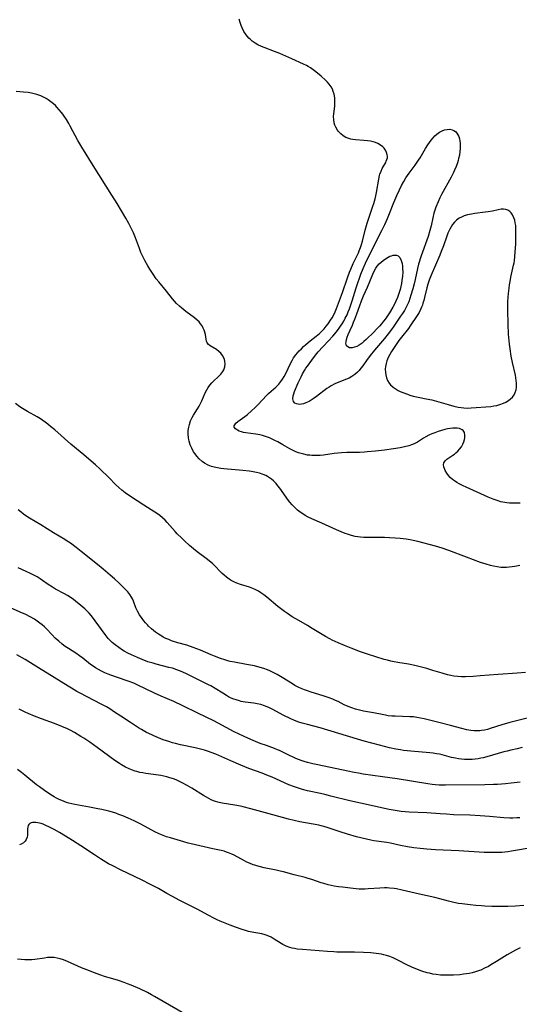
# Model space of a CAD drawing. Units: inches. Extents: x 2055133 to 2060588, y 200793 to 206186.
# Drawn here: x 2056646 to 2056758, y 202504 to 202726 of the extents above; entities that cross this region are included whole.
import ezdxf

# ---------------------------------------------------------------- set-up
doc = ezdxf.new("R2010")
doc.units = ezdxf.units.IN
doc.header["$MEASUREMENT"] = 0
doc.layers.add('c_02_T14S_R18E', color=39, linetype='Continuous')

msp = doc.modelspace()

# ---------------------------------------------------------------- linework, layer by layer
at = {"layer": 'c_02_T14S_R18E'}
for points in [[(2056758.42, 202616.75, 982), (2056756.84, 202616.73, 982), (2056756.03, 202616.74, 982), (2056755.43, 202616.78, 982), (2056754.95, 202616.85, 982), (2056754.11, 202617.04, 982), (2056753.27, 202617.3, 982), (2056752.37, 202617.62, 982), (2056751.21, 202618.09, 982), (2056746.26, 202620.31, 982), (2056745.6, 202620.61, 982), (2056744.67, 202621.09, 982), (2056744.12, 202621.41, 982), (2056743.6, 202621.76, 982), (2056743.18, 202622.08, 982), (2056742.67, 202622.54, 982), (2056742.26, 202623, 982), (2056741.9, 202623.47, 982), (2056741.52, 202624.08, 982), (2056741.21, 202624.89, 982), (2056741.16, 202625.37, 982), (2056741.26, 202625.85, 982), (2056741.5, 202626.27, 982), (2056741.93, 202626.68, 982), (2056743.27, 202627.54, 982), (2056743.61, 202627.78, 982), (2056743.93, 202628.05, 982), (2056744.36, 202628.44, 982), (2056744.76, 202628.87, 982), (2056745.18, 202629.45, 982), (2056745.5, 202630.01, 982), (2056745.75, 202630.58, 982), (2056745.89, 202631.07, 982), (2056745.96, 202631.43, 982), (2056745.97, 202632.06, 982), (2056745.85, 202632.62, 982), (2056745.61, 202633.08, 982), (2056745.38, 202633.29, 982), (2056744.77, 202633.56, 982), (2056744.23, 202633.64, 982), (2056743.62, 202633.65, 982), (2056743.22, 202633.63, 982), (2056742.65, 202633.56, 982), (2056742.06, 202633.45, 982), (2056741.46, 202633.31, 982), (2056740.67, 202633.1, 982), (2056739.96, 202632.88, 982), (2056739.17, 202632.59, 982), (2056738.51, 202632.32, 982), (2056737.86, 202632.03, 982), (2056737.13, 202631.66, 982), (2056736.66, 202631.38, 982), (2056735.27, 202630.51, 982), (2056734.71, 202630.21, 982), (2056734.13, 202629.95, 982), (2056733.29, 202629.65, 982), (2056732.38, 202629.42, 982), (2056731.37, 202629.22, 982), (2056729.9, 202628.98, 982), (2056727.84, 202628.71, 982), (2056725.81, 202628.46, 982), (2056723.91, 202628.26, 982), (2056723.29, 202628.21, 982), (2056722.18, 202628.15, 982), (2056719.37, 202628.13, 982), (2056718.14, 202628.07, 982), (2056717.31, 202628, 982), (2056716.49, 202627.9, 982), (2056714.1, 202627.57, 982), (2056713.35, 202627.5, 982), (2056712.47, 202627.46, 982), (2056711.96, 202627.46, 982), (2056711.46, 202627.48, 982), (2056710.96, 202627.52, 982), (2056710.46, 202627.58, 982), (2056709.66, 202627.74, 982), (2056709.04, 202627.9, 982), (2056708.43, 202628.09, 982), (2056707.83, 202628.33, 982), (2056707.26, 202628.58, 982), (2056706.45, 202629.01, 982), (2056704.91, 202629.9, 982), (2056703.79, 202630.53, 982), (2056703.12, 202630.87, 982), (2056702.49, 202631.18, 982), (2056701.86, 202631.45, 982), (2056700.97, 202631.78, 982), (2056700.33, 202631.96, 982), (2056699.69, 202632.11, 982), (2056698.8, 202632.26, 982), (2056696.56, 202632.59, 982), (2056696.05, 202632.68, 982), (2056695.58, 202632.8, 982), (2056695.08, 202632.97, 982), (2056694.64, 202633.17, 982), (2056694.21, 202633.48, 982), (2056693.95, 202633.85, 982), (2056693.93, 202634.13, 982), (2056694.04, 202634.4, 982), (2056694.32, 202634.75, 982), (2056694.74, 202635.1, 982), (2056696.31, 202636.24, 982), (2056696.95, 202636.75, 982), (2056697.82, 202637.51, 982), (2056698.66, 202638.3, 982), (2056699.3, 202638.96, 982), (2056701.2, 202640.97, 982), (2056701.64, 202641.41, 982), (2056702.24, 202641.94, 982), (2056703.34, 202642.87, 982), (2056703.8, 202643.32, 982), (2056704.01, 202643.55, 982), (2056704.46, 202644.13, 982), (2056704.84, 202644.69, 982), (2056705.2, 202645.29, 982), (2056705.72, 202646.28, 982), (2056706.49, 202647.92, 982), (2056706.98, 202648.87, 982), (2056707.33, 202649.45, 982), (2056707.85, 202650.16, 982), (2056708.21, 202650.6, 982), (2056708.59, 202651.03, 982), (2056709.08, 202651.53, 982), (2056709.59, 202652.01, 982), (2056710.09, 202652.46, 982), (2056711.08, 202653.3, 982), (2056712.41, 202654.37, 982), (2056713.14, 202654.99, 982), (2056713.69, 202655.5, 982), (2056714.21, 202656.05, 982), (2056714.7, 202656.63, 982), (2056715.11, 202657.16, 982), (2056715.69, 202657.97, 982), (2056716.01, 202658.49, 982), (2056716.38, 202659.18, 982), (2056716.71, 202659.89, 982), (2056717.02, 202660.62, 982), (2056717.48, 202661.78, 982), (2056718.36, 202664.18, 982), (2056719.48, 202667.49, 982), (2056719.97, 202668.81, 982), (2056720.23, 202669.47, 982), (2056720.78, 202670.74, 982), (2056721.95, 202673.14, 982), (2056722.15, 202673.63, 982), (2056722.41, 202674.32, 982), (2056722.63, 202675.04, 982), (2056722.84, 202675.76, 982), (2056723.5, 202678.3, 982), (2056723.94, 202679.87, 982), (2056724.42, 202681.4, 982), (2056725.21, 202683.66, 982), (2056725.4, 202684.28, 982), (2056725.71, 202685.33, 982), (2056725.87, 202686.03, 982), (2056726.02, 202686.77, 982), (2056726.54, 202689.78, 982), (2056726.71, 202690.56, 982), (2056726.82, 202690.92, 982), (2056727.05, 202691.54, 982), (2056727.32, 202692.14, 982), (2056728.11, 202693.55, 982), (2056728.24, 202693.82, 982), (2056728.4, 202694.2, 982), (2056728.49, 202694.58, 982), (2056728.5, 202694.92, 982), (2056728.46, 202695.25, 982), (2056728.31, 202695.76, 982), (2056728.08, 202696.26, 982), (2056727.73, 202696.75, 982), (2056727.47, 202697.02, 982), (2056726.94, 202697.44, 982), (2056726.33, 202697.78, 982), (2056725.81, 202698, 982), (2056725.26, 202698.16, 982), (2056724.65, 202698.31, 982), (2056724.01, 202698.41, 982), (2056723.18, 202698.51, 982), (2056721.33, 202698.64, 982), (2056720.71, 202698.71, 982), (2056720.22, 202698.79, 982), (2056719.76, 202698.91, 982), (2056719.12, 202699.16, 982), (2056718.53, 202699.5, 982), (2056717.95, 202699.97, 982), (2056717.45, 202700.53, 982), (2056717.24, 202700.83, 982), (2056716.87, 202701.48, 982), (2056716.67, 202701.96, 982), (2056716.51, 202702.45, 982), (2056716.37, 202703.15, 982), (2056716.36, 202703.88, 982), (2056716.41, 202704.52, 982), (2056716.6, 202706.22, 982), (2056716.63, 202706.63, 982), (2056716.65, 202707.37, 982), (2056716.62, 202708.12, 982), (2056716.48, 202708.95, 982), (2056716.29, 202709.55, 982), (2056716.07, 202710.05, 982), (2056715.8, 202710.54, 982), (2056715.33, 202711.2, 982), (2056714.95, 202711.64, 982), (2056714.53, 202712.07, 982), (2056713.57, 202712.94, 982), (2056712.32, 202713.96, 982), (2056711.74, 202714.41, 982), (2056711.13, 202714.83, 982), (2056710.64, 202715.13, 982), (2056710.25, 202715.35, 982), (2056709.54, 202715.71, 982), (2056706.9, 202716.85, 982), (2056704.21, 202718.07, 982), (2056703, 202718.55, 982), (2056700.71, 202719.42, 982), (2056700.08, 202719.68, 982), (2056699.27, 202720.06, 982), (2056698.68, 202720.4, 982), (2056697.99, 202720.87, 982), (2056697.59, 202721.21, 982), (2056697.21, 202721.58, 982), (2056696.62, 202722.28, 982), (2056696.14, 202723.03, 982), (2056695.73, 202723.84, 982), (2056695.49, 202724.42, 982), (2056695.24, 202725.1, 982), (2056695.02, 202725.8, 982)], [(2056758.4, 202602.71, 980), (2056757.26, 202602.47, 980), (2056756.62, 202602.36, 980), (2056755.97, 202602.27, 980), (2056755.38, 202602.22, 980), (2056754.84, 202602.22, 980), (2056754.05, 202602.26, 980), (2056753.27, 202602.36, 980), (2056752.4, 202602.53, 980), (2056751.72, 202602.69, 980), (2056750.79, 202602.95, 980), (2056749.51, 202603.37, 980), (2056746.36, 202604.58, 980), (2056742.35, 202606.03, 980), (2056740.82, 202606.55, 980), (2056739.32, 202607, 980), (2056735.36, 202608.07, 980), (2056734.32, 202608.32, 980), (2056733.66, 202608.46, 980), (2056732.74, 202608.61, 980), (2056731.38, 202608.77, 980), (2056730.21, 202608.87, 980), (2056728.96, 202608.93, 980), (2056727.87, 202608.96, 980), (2056723.86, 202608.95, 980), (2056723.15, 202608.97, 980), (2056722.44, 202609.04, 980), (2056721.82, 202609.12, 980), (2056721.21, 202609.24, 980), (2056720.42, 202609.43, 980), (2056719.46, 202609.71, 980), (2056718.98, 202609.88, 980), (2056718.03, 202610.24, 980), (2056716.99, 202610.69, 980), (2056713.69, 202612.23, 980), (2056711.42, 202613.19, 980), (2056710.64, 202613.56, 980), (2056709.94, 202613.95, 980), (2056709.38, 202614.31, 980), (2056708.84, 202614.7, 980), (2056708.24, 202615.18, 980), (2056707.67, 202615.7, 980), (2056707.04, 202616.34, 980), (2056706.48, 202616.98, 980), (2056705.95, 202617.64, 980), (2056705.64, 202618.05, 980), (2056704.19, 202620.12, 980), (2056703.79, 202620.65, 980), (2056703.36, 202621.15, 980), (2056702.79, 202621.73, 980), (2056702.34, 202622.11, 980), (2056701.87, 202622.45, 980), (2056701.47, 202622.7, 980), (2056701.05, 202622.93, 980), (2056700.44, 202623.19, 980), (2056699.65, 202623.46, 980), (2056698.99, 202623.63, 980), (2056697.83, 202623.87, 980), (2056697.34, 202623.95, 980), (2056695.87, 202624.12, 980), (2056691.61, 202624.47, 980), (2056690.88, 202624.56, 980), (2056690.17, 202624.67, 980), (2056689.42, 202624.83, 980), (2056688.84, 202625, 980), (2056688.02, 202625.32, 980), (2056687.25, 202625.73, 980), (2056686.68, 202626.12, 980), (2056686.04, 202626.69, 980), (2056685.47, 202627.33, 980), (2056685.11, 202627.81, 980), (2056684.78, 202628.32, 980), (2056684.36, 202629.12, 980), (2056684.03, 202629.91, 980), (2056683.77, 202630.71, 980), (2056683.69, 202631.03, 980), (2056683.61, 202631.47, 980), (2056683.55, 202632.28, 980), (2056683.58, 202633.08, 980), (2056683.69, 202633.87, 980), (2056683.82, 202634.46, 980), (2056684.1, 202635.27, 980), (2056684.45, 202636.04, 980), (2056684.77, 202636.59, 980), (2056685.67, 202638, 980), (2056686, 202638.6, 980), (2056686.31, 202639.21, 980), (2056686.6, 202639.83, 980), (2056687.38, 202641.6, 980), (2056687.75, 202642.31, 980), (2056688.04, 202642.77, 980), (2056688.46, 202643.31, 980), (2056688.91, 202643.83, 980), (2056689.28, 202644.19, 980), (2056690.42, 202645.27, 980), (2056690.94, 202645.82, 980), (2056691.37, 202646.4, 980), (2056691.57, 202646.75, 980), (2056691.81, 202647.46, 980), (2056691.89, 202648.1, 980), (2056691.84, 202648.74, 980), (2056691.76, 202649.11, 980), (2056691.61, 202649.5, 980), (2056691.31, 202650.03, 980), (2056690.92, 202650.51, 980), (2056690.44, 202650.95, 980), (2056689.91, 202651.34, 980), (2056688.52, 202652.19, 980), (2056688.12, 202652.51, 980), (2056687.85, 202652.86, 980), (2056687.68, 202653.24, 980), (2056687.59, 202653.72, 980), (2056687.45, 202654.73, 980), (2056687.33, 202655.24, 980), (2056687.17, 202655.71, 980), (2056686.96, 202656.18, 980), (2056686.68, 202656.69, 980), (2056686.34, 202657.18, 980), (2056686.02, 202657.58, 980), (2056685.59, 202658.01, 980), (2056684.96, 202658.53, 980), (2056683.05, 202659.93, 980), (2056682.08, 202660.68, 980), (2056681.59, 202661.1, 980), (2056680.89, 202661.77, 980), (2056680.43, 202662.27, 980), (2056679.99, 202662.79, 980), (2056678.62, 202664.5, 980), (2056676.89, 202666.61, 980), (2056676.36, 202667.3, 980), (2056675.62, 202668.33, 980), (2056674.86, 202669.51, 980), (2056674.45, 202670.19, 980), (2056673.76, 202671.41, 980), (2056673.44, 202672.03, 980), (2056673.15, 202672.64, 980), (2056672.88, 202673.26, 980), (2056672.53, 202674.14, 980), (2056671.65, 202676.56, 980), (2056671.18, 202677.69, 980), (2056670.55, 202679.02, 980), (2056670.15, 202679.77, 980), (2056669.46, 202680.96, 980), (2056667.49, 202684.25, 980), (2056666.35, 202686.13, 980), (2056662.1, 202692.84, 980), (2056659.57, 202696.94, 980), (2056658.69, 202698.48, 980), (2056656.96, 202701.73, 980), (2056656.62, 202702.33, 980), (2056656.11, 202703.18, 980), (2056655.58, 202703.96, 980), (2056655.28, 202704.38, 980), (2056654.97, 202704.79, 980), (2056654.47, 202705.42, 980), (2056653.94, 202706.02, 980), (2056653.58, 202706.38, 980), (2056653.18, 202706.74, 980), (2056652.6, 202707.22, 980), (2056651.98, 202707.65, 980), (2056651.52, 202707.92, 980), (2056651.05, 202708.18, 980), (2056650.29, 202708.52, 980), (2056649.41, 202708.82, 980), (2056648.79, 202709, 980), (2056648.21, 202709.13, 980), (2056647.43, 202709.27, 980), (2056646.41, 202709.39, 980), (2056645.59, 202709.46, 980), (2056644.76, 202709.5, 980)], [(2056759.67, 202578.56, 978), (2056757.78, 202578.39, 978), (2056753.46, 202578.09, 978), (2056749.41, 202577.77, 978), (2056747.82, 202577.66, 978), (2056746.08, 202577.6, 978), (2056745.21, 202577.6, 978), (2056744.35, 202577.64, 978), (2056743.5, 202577.73, 978), (2056742.79, 202577.86, 978), (2056742.08, 202578.03, 978), (2056740.87, 202578.37, 978), (2056738.74, 202579.04, 978), (2056737.38, 202579.44, 978), (2056735.56, 202579.94, 978), (2056734.68, 202580.15, 978), (2056733.24, 202580.44, 978), (2056730.87, 202580.82, 978), (2056730.05, 202580.97, 978), (2056729.24, 202581.13, 978), (2056728.52, 202581.3, 978), (2056727.75, 202581.52, 978), (2056724.01, 202582.7, 978), (2056722.39, 202583.24, 978), (2056720.33, 202584.04, 978), (2056718.78, 202584.66, 978), (2056717.4, 202585.23, 978), (2056716.03, 202585.86, 978), (2056715.5, 202586.13, 978), (2056714.55, 202586.65, 978), (2056711.54, 202588.51, 978), (2056710.45, 202589.14, 978), (2056708.48, 202590.26, 978), (2056707.04, 202591.13, 978), (2056705.93, 202591.87, 978), (2056705.27, 202592.34, 978), (2056703.81, 202593.47, 978), (2056701.28, 202595.56, 978), (2056700.63, 202596.06, 978), (2056699.96, 202596.52, 978), (2056699.4, 202596.87, 978), (2056698.82, 202597.18, 978), (2056698.13, 202597.5, 978), (2056697.35, 202597.79, 978), (2056695.35, 202598.4, 978), (2056694.5, 202598.72, 978), (2056693.87, 202598.99, 978), (2056693.26, 202599.3, 978), (2056692.76, 202599.61, 978), (2056692.19, 202600.01, 978), (2056691.65, 202600.46, 978), (2056691.2, 202600.87, 978), (2056690.76, 202601.3, 978), (2056689.61, 202602.5, 978), (2056689.01, 202603.09, 978), (2056688.7, 202603.38, 978), (2056688.29, 202603.72, 978), (2056687.64, 202604.23, 978), (2056685.85, 202605.55, 978), (2056685.22, 202606.04, 978), (2056683.87, 202607.2, 978), (2056682.75, 202608.21, 978), (2056682.09, 202608.83, 978), (2056681.1, 202609.82, 978), (2056680.63, 202610.33, 978), (2056678.78, 202612.4, 978), (2056678.34, 202612.86, 978), (2056677.73, 202613.44, 978), (2056677.14, 202613.93, 978), (2056676.59, 202614.34, 978), (2056676.03, 202614.73, 978), (2056673.55, 202616.31, 978), (2056670.56, 202618.26, 978), (2056669.35, 202619.09, 978), (2056668.6, 202619.66, 978), (2056667.87, 202620.29, 978), (2056667.18, 202620.96, 978), (2056665.69, 202622.43, 978), (2056663.64, 202624.43, 978), (2056662.62, 202625.38, 978), (2056661.66, 202626.22, 978), (2056659.98, 202627.65, 978), (2056657.1, 202630.02, 978), (2056653.45, 202633.22, 978), (2056652.5, 202634.04, 978), (2056651.91, 202634.52, 978), (2056651.31, 202634.97, 978), (2056650.78, 202635.35, 978), (2056650.23, 202635.71, 978), (2056649.47, 202636.16, 978), (2056647.31, 202637.37, 978), (2056646.16, 202638.08, 978), (2056645.6, 202638.45, 978), (2056644.6, 202639.18, 978)], [(2056762.74, 202568.95, 976), (2056756.1, 202567.3, 976), (2056754.33, 202566.79, 976), (2056751.71, 202565.94, 976), (2056751.06, 202565.74, 976), (2056750.41, 202565.58, 976), (2056749.7, 202565.45, 976), (2056749.32, 202565.41, 976), (2056748.91, 202565.38, 976), (2056748.1, 202565.4, 976), (2056747.28, 202565.49, 976), (2056746.44, 202565.64, 976), (2056745.27, 202565.93, 976), (2056742.75, 202566.62, 976), (2056740.41, 202567.22, 976), (2056736.79, 202568.09, 976), (2056735.95, 202568.28, 976), (2056735.11, 202568.43, 976), (2056734.36, 202568.53, 976), (2056733.57, 202568.59, 976), (2056730.27, 202568.68, 976), (2056729.47, 202568.73, 976), (2056728.68, 202568.81, 976), (2056728.04, 202568.91, 976), (2056727.3, 202569.06, 976), (2056725.33, 202569.47, 976), (2056723.13, 202569.86, 976), (2056722.47, 202569.99, 976), (2056721.87, 202570.13, 976), (2056721.28, 202570.29, 976), (2056720.47, 202570.56, 976), (2056719.63, 202570.89, 976), (2056718.77, 202571.3, 976), (2056717.37, 202572, 976), (2056716.8, 202572.27, 976), (2056716.21, 202572.53, 976), (2056715.35, 202572.86, 976), (2056714.03, 202573.3, 976), (2056711.3, 202574.13, 976), (2056710.47, 202574.41, 976), (2056709.76, 202574.67, 976), (2056709.06, 202574.96, 976), (2056708.37, 202575.28, 976), (2056707.62, 202575.66, 976), (2056707.05, 202575.98, 976), (2056704.72, 202577.44, 976), (2056703.61, 202578.1, 976), (2056702.88, 202578.5, 976), (2056702.45, 202578.72, 976), (2056701.85, 202578.99, 976), (2056701.24, 202579.24, 976), (2056700.85, 202579.38, 976), (2056700.07, 202579.63, 976), (2056699.28, 202579.84, 976), (2056698.48, 202580.03, 976), (2056696.67, 202580.39, 976), (2056694, 202580.86, 976), (2056693.05, 202581.06, 976), (2056692.53, 202581.19, 976), (2056691.85, 202581.38, 976), (2056690.87, 202581.71, 976), (2056689.46, 202582.23, 976), (2056688.72, 202582.53, 976), (2056686.3, 202583.57, 976), (2056684.65, 202584.22, 976), (2056683.28, 202584.68, 976), (2056681.24, 202585.28, 976), (2056679.82, 202585.73, 976), (2056679.17, 202585.98, 976), (2056678.53, 202586.25, 976), (2056677.91, 202586.55, 976), (2056677.57, 202586.74, 976), (2056676.85, 202587.19, 976), (2056676.16, 202587.68, 976), (2056675.28, 202588.39, 976), (2056674.62, 202589.02, 976), (2056674.36, 202589.29, 976), (2056673.94, 202589.75, 976), (2056673.55, 202590.22, 976), (2056673.17, 202590.71, 976), (2056672.57, 202591.57, 976), (2056672.12, 202592.35, 976), (2056671.77, 202593.15, 976), (2056671.2, 202594.64, 976), (2056670.96, 202595.15, 976), (2056670.76, 202595.53, 976), (2056670.36, 202596.16, 976), (2056669.9, 202596.75, 976), (2056669.35, 202597.35, 976), (2056667.98, 202598.67, 976), (2056666.91, 202599.67, 976), (2056665.98, 202600.48, 976), (2056664.4, 202601.82, 976), (2056663.08, 202602.9, 976), (2056659.44, 202605.82, 976), (2056658.25, 202606.76, 976), (2056657.01, 202607.68, 976), (2056656.26, 202608.18, 976), (2056655.7, 202608.53, 976), (2056653.19, 202610.01, 976), (2056650.3, 202611.83, 976), (2056647.72, 202613.35, 976), (2056646.9, 202613.89, 976), (2056646.38, 202614.27, 976), (2056645.86, 202614.67, 976), (2056645.21, 202615.2, 976)], [(2056758.92, 202561.62, 974), (2056757.75, 202561.38, 974), (2056756.37, 202561.07, 974), (2056755.49, 202560.85, 974), (2056754.78, 202560.65, 974), (2056750.94, 202559.54, 974), (2056750.12, 202559.34, 974), (2056749.6, 202559.22, 974), (2056748.96, 202559.11, 974), (2056748.28, 202559.02, 974), (2056747.59, 202558.96, 974), (2056746.91, 202558.93, 974), (2056745.91, 202558.95, 974), (2056745.21, 202559, 974), (2056744.52, 202559.09, 974), (2056743.83, 202559.21, 974), (2056742.93, 202559.42, 974), (2056740.83, 202560.01, 974), (2056740.26, 202560.14, 974), (2056739.56, 202560.26, 974), (2056738.85, 202560.35, 974), (2056738.09, 202560.43, 974), (2056733.77, 202560.82, 974), (2056732.1, 202561.01, 974), (2056731.45, 202561.11, 974), (2056730.4, 202561.29, 974), (2056729, 202561.59, 974), (2056726.71, 202562.15, 974), (2056723.27, 202563.07, 974), (2056721.71, 202563.53, 974), (2056713.3, 202566.1, 974), (2056710.43, 202566.83, 974), (2056709.27, 202567.15, 974), (2056708.54, 202567.38, 974), (2056707.55, 202567.74, 974), (2056706.56, 202568.17, 974), (2056705.09, 202568.9, 974), (2056702.48, 202570.32, 974), (2056701.71, 202570.68, 974), (2056701.16, 202570.92, 974), (2056700.75, 202571.06, 974), (2056699.93, 202571.31, 974), (2056699.09, 202571.5, 974), (2056698.37, 202571.62, 974), (2056696.43, 202571.88, 974), (2056695.52, 202572.04, 974), (2056695.09, 202572.14, 974), (2056694.34, 202572.37, 974), (2056693.6, 202572.65, 974), (2056693.12, 202572.86, 974), (2056692.65, 202573.1, 974), (2056692.2, 202573.34, 974), (2056691.33, 202573.88, 974), (2056689.61, 202574.98, 974), (2056688.67, 202575.52, 974), (2056688.14, 202575.8, 974), (2056685.58, 202577.07, 974), (2056683.34, 202578.19, 974), (2056682.17, 202578.73, 974), (2056681, 202579.18, 974), (2056679.98, 202579.5, 974), (2056679.17, 202579.72, 974), (2056676.3, 202580.44, 974), (2056675.62, 202580.63, 974), (2056674.48, 202580.99, 974), (2056673.13, 202581.49, 974), (2056672.09, 202581.93, 974), (2056670.74, 202582.53, 974), (2056669.91, 202582.94, 974), (2056669.11, 202583.38, 974), (2056668.76, 202583.59, 974), (2056667.87, 202584.18, 974), (2056667.05, 202584.79, 974), (2056666.41, 202585.34, 974), (2056665.8, 202585.93, 974), (2056665.53, 202586.22, 974), (2056664.81, 202587.12, 974), (2056662.59, 202590.24, 974), (2056662.22, 202590.73, 974), (2056661.65, 202591.43, 974), (2056661.21, 202591.93, 974), (2056660.72, 202592.45, 974), (2056660.21, 202592.94, 974), (2056659.36, 202593.69, 974), (2056658.13, 202594.66, 974), (2056657.66, 202595.01, 974), (2056656.91, 202595.52, 974), (2056656.29, 202595.9, 974), (2056655.65, 202596.27, 974), (2056653.64, 202597.36, 974), (2056652.91, 202597.79, 974), (2056651.94, 202598.43, 974), (2056650.7, 202599.32, 974), (2056650.19, 202599.66, 974), (2056649.46, 202600.11, 974), (2056648.73, 202600.52, 974), (2056647.99, 202600.9, 974), (2056646.98, 202601.36, 974), (2056645.19, 202602.12, 974)], [(2056758.41, 202553.82, 972), (2056756.41, 202553.58, 972), (2056755.16, 202553.46, 972), (2056753.35, 202553.33, 972), (2056752.45, 202553.28, 972), (2056750.47, 202553.23, 972), (2056741.59, 202553.13, 972), (2056740.72, 202553.14, 972), (2056740.14, 202553.17, 972), (2056739.38, 202553.23, 972), (2056738.62, 202553.31, 972), (2056737.63, 202553.44, 972), (2056730.69, 202554.57, 972), (2056727.36, 202555.06, 972), (2056723.03, 202555.66, 972), (2056721.98, 202555.83, 972), (2056721, 202556, 972), (2056719.54, 202556.29, 972), (2056712.77, 202557.72, 972), (2056711.7, 202557.97, 972), (2056710.47, 202558.29, 972), (2056709.68, 202558.52, 972), (2056709.04, 202558.73, 972), (2056708.42, 202558.96, 972), (2056707.8, 202559.2, 972), (2056707.26, 202559.44, 972), (2056706.42, 202559.84, 972), (2056704.89, 202560.62, 972), (2056704.18, 202560.95, 972), (2056703.7, 202561.16, 972), (2056703.05, 202561.42, 972), (2056701.21, 202562.07, 972), (2056699.82, 202562.58, 972), (2056697.7, 202563.44, 972), (2056696.16, 202564.12, 972), (2056694.91, 202564.71, 972), (2056693.93, 202565.21, 972), (2056690.28, 202567.15, 972), (2056689.33, 202567.64, 972), (2056685.7, 202569.41, 972), (2056682.35, 202571.07, 972), (2056680.34, 202572.01, 972), (2056677.45, 202573.24, 972), (2056675.93, 202573.91, 972), (2056672.02, 202575.8, 972), (2056671.27, 202576.12, 972), (2056669.99, 202576.62, 972), (2056667.62, 202577.42, 972), (2056666.13, 202577.95, 972), (2056665.48, 202578.2, 972), (2056664.78, 202578.5, 972), (2056664.01, 202578.86, 972), (2056663.32, 202579.21, 972), (2056662.65, 202579.6, 972), (2056662.12, 202579.95, 972), (2056661.51, 202580.38, 972), (2056659.77, 202581.77, 972), (2056659.04, 202582.33, 972), (2056658.22, 202582.89, 972), (2056656.53, 202583.95, 972), (2056655.82, 202584.44, 972), (2056655.13, 202584.95, 972), (2056654.34, 202585.6, 972), (2056653.57, 202586.3, 972), (2056652.86, 202587.03, 972), (2056651.61, 202588.37, 972), (2056651.12, 202588.85, 972), (2056650.6, 202589.31, 972), (2056650.11, 202589.7, 972), (2056649.5, 202590.14, 972), (2056648.86, 202590.55, 972), (2056647.91, 202591.09, 972), (2056646.9, 202591.61, 972), (2056645.68, 202592.18, 972), (2056642.09, 202593.77, 972)], [(2056758.4, 202545.81, 970), (2056757.7, 202545.77, 970), (2056756.82, 202545.74, 970), (2056756.13, 202545.74, 970), (2056754.75, 202545.8, 970), (2056751.51, 202546.09, 970), (2056749.41, 202546.24, 970), (2056747.11, 202546.37, 970), (2056743.42, 202546.51, 970), (2056741.86, 202546.59, 970), (2056740.42, 202546.69, 970), (2056737.39, 202546.93, 970), (2056733.42, 202547.11, 970), (2056732.52, 202547.17, 970), (2056731.62, 202547.26, 970), (2056730.7, 202547.38, 970), (2056729.8, 202547.53, 970), (2056728.91, 202547.7, 970), (2056722.43, 202549.07, 970), (2056719.98, 202549.64, 970), (2056715.75, 202550.71, 970), (2056714.39, 202551.04, 970), (2056713.37, 202551.27, 970), (2056710.45, 202551.89, 970), (2056709.32, 202552.19, 970), (2056708.4, 202552.46, 970), (2056707.51, 202552.76, 970), (2056706.24, 202553.27, 970), (2056702.48, 202554.94, 970), (2056701.31, 202555.43, 970), (2056700.26, 202555.84, 970), (2056697.24, 202556.94, 970), (2056695.41, 202557.67, 970), (2056693.14, 202558.62, 970), (2056689.77, 202560.12, 970), (2056688.72, 202560.53, 970), (2056688.13, 202560.74, 970), (2056687.24, 202561.03, 970), (2056686.33, 202561.29, 970), (2056685.11, 202561.58, 970), (2056681.81, 202562.27, 970), (2056680.65, 202562.55, 970), (2056680.02, 202562.73, 970), (2056679.21, 202562.97, 970), (2056677.93, 202563.4, 970), (2056676.86, 202563.8, 970), (2056675.79, 202564.25, 970), (2056675.32, 202564.47, 970), (2056674.18, 202565.03, 970), (2056672.99, 202565.7, 970), (2056672.33, 202566.1, 970), (2056670.51, 202567.27, 970), (2056668.36, 202568.73, 970), (2056666.95, 202569.65, 970), (2056665.85, 202570.34, 970), (2056665.1, 202570.78, 970), (2056663.91, 202571.43, 970), (2056659.15, 202573.92, 970), (2056658.44, 202574.31, 970), (2056657.2, 202575.02, 970), (2056656.49, 202575.46, 970), (2056653.35, 202577.46, 970), (2056649.79, 202579.58, 970), (2056646.74, 202581.47, 970), (2056644.93, 202582.53, 970)], [(2056761.39, 202539.08, 968), (2056756.52, 202538.25, 968), (2056755.66, 202538.13, 968), (2056755.02, 202538.06, 968), (2056754.27, 202538, 968), (2056753.52, 202537.96, 968), (2056752.76, 202537.95, 968), (2056751.21, 202537.97, 968), (2056750.35, 202538.01, 968), (2056744.61, 202538.39, 968), (2056739.34, 202538.62, 968), (2056737.41, 202538.76, 968), (2056735.92, 202538.88, 968), (2056734.43, 202539.05, 968), (2056733.01, 202539.27, 968), (2056731.46, 202539.56, 968), (2056729.19, 202540.06, 968), (2056728.35, 202540.22, 968), (2056725.43, 202540.62, 968), (2056724.72, 202540.75, 968), (2056723.81, 202540.95, 968), (2056721.51, 202541.52, 968), (2056719.46, 202542.09, 968), (2056717.82, 202542.61, 968), (2056714.89, 202543.59, 968), (2056714.15, 202543.82, 968), (2056713.56, 202543.98, 968), (2056712.99, 202544.11, 968), (2056712.23, 202544.27, 968), (2056710.05, 202544.64, 968), (2056708.74, 202544.89, 968), (2056707.46, 202545.17, 968), (2056706.18, 202545.5, 968), (2056702.65, 202546.49, 968), (2056697.65, 202547.85, 968), (2056695.95, 202548.28, 968), (2056695.35, 202548.41, 968), (2056694.06, 202548.65, 968), (2056691.23, 202549.09, 968), (2056690.27, 202549.3, 968), (2056689.69, 202549.48, 968), (2056689.23, 202549.66, 968), (2056688.77, 202549.86, 968), (2056688.24, 202550.13, 968), (2056687.71, 202550.42, 968), (2056687, 202550.84, 968), (2056684.39, 202552.48, 968), (2056683.31, 202553.12, 968), (2056682.22, 202553.69, 968), (2056681.44, 202554.06, 968), (2056680.85, 202554.33, 968), (2056680.25, 202554.56, 968), (2056679.39, 202554.85, 968), (2056678.74, 202555.02, 968), (2056678.08, 202555.17, 968), (2056677.36, 202555.32, 968), (2056676.88, 202555.4, 968), (2056674.02, 202555.8, 968), (2056673.32, 202555.92, 968), (2056672.63, 202556.05, 968), (2056671.95, 202556.21, 968), (2056671.57, 202556.32, 968), (2056670.74, 202556.62, 968), (2056670.05, 202556.92, 968), (2056669.38, 202557.25, 968), (2056668.53, 202557.73, 968), (2056668.04, 202558.04, 968), (2056666.98, 202558.75, 968), (2056663.03, 202561.67, 968), (2056661.35, 202562.85, 968), (2056659.98, 202563.76, 968), (2056659.34, 202564.16, 968), (2056657.87, 202565.02, 968), (2056656.89, 202565.54, 968), (2056656.3, 202565.83, 968), (2056655.02, 202566.39, 968), (2056653.38, 202567.04, 968), (2056650.44, 202568.13, 968), (2056648.88, 202568.74, 968), (2056647.48, 202569.33, 968), (2056646.8, 202569.63, 968), (2056645.41, 202570.32, 968)], [(2056759.28, 202526.01, 966), (2056757.4, 202525.89, 966), (2056755.65, 202525.83, 966), (2056754.3, 202525.81, 966), (2056752.06, 202525.82, 966), (2056750.49, 202525.89, 966), (2056749.7, 202525.94, 966), (2056748.47, 202526.05, 966), (2056747.18, 202526.18, 966), (2056745.37, 202526.4, 966), (2056744.52, 202526.52, 966), (2056743.5, 202526.71, 966), (2056742.31, 202526.99, 966), (2056740.33, 202527.53, 966), (2056739.18, 202527.81, 966), (2056735.73, 202528.59, 966), (2056731.86, 202529.51, 966), (2056730.58, 202529.76, 966), (2056730.05, 202529.84, 966), (2056728.96, 202529.96, 966), (2056728.41, 202529.98, 966), (2056727.87, 202529.99, 966), (2056726.76, 202529.94, 966), (2056724.15, 202529.76, 966), (2056723.4, 202529.74, 966), (2056722.15, 202529.75, 966), (2056720.8, 202529.85, 966), (2056718.39, 202530.14, 966), (2056717.44, 202530.27, 966), (2056716.46, 202530.43, 966), (2056715.14, 202530.71, 966), (2056714.17, 202530.96, 966), (2056713.54, 202531.15, 966), (2056711.48, 202531.86, 966), (2056710.61, 202532.12, 966), (2056709.93, 202532.31, 966), (2056707.46, 202532.93, 966), (2056705.03, 202533.6, 966), (2056704.32, 202533.78, 966), (2056703.38, 202533.98, 966), (2056700.66, 202534.53, 966), (2056699.84, 202534.72, 966), (2056699.04, 202534.94, 966), (2056698.55, 202535.09, 966), (2056698.2, 202535.21, 966), (2056697.36, 202535.54, 966), (2056696.78, 202535.8, 966), (2056696.22, 202536.09, 966), (2056693.91, 202537.36, 966), (2056693.36, 202537.63, 966), (2056692.61, 202537.94, 966), (2056692.22, 202538.08, 966), (2056691.63, 202538.25, 966), (2056690.96, 202538.41, 966), (2056689.13, 202538.78, 966), (2056684.2, 202539.9, 966), (2056683.51, 202540.09, 966), (2056682.6, 202540.35, 966), (2056679.53, 202541.28, 966), (2056678.67, 202541.55, 966), (2056677.56, 202541.97, 966), (2056676.88, 202542.27, 966), (2056676.21, 202542.59, 966), (2056672.74, 202544.42, 966), (2056671.37, 202545.11, 966), (2056670.71, 202545.42, 966), (2056670.04, 202545.73, 966), (2056668.83, 202546.24, 966), (2056667.94, 202546.57, 966), (2056667.22, 202546.82, 966), (2056666.49, 202547.04, 966), (2056665.64, 202547.28, 966), (2056664.08, 202547.66, 966), (2056663.19, 202547.85, 966), (2056661.27, 202548.22, 966), (2056657.97, 202548.81, 966), (2056657.3, 202548.95, 966), (2056656.65, 202549.12, 966), (2056656.13, 202549.29, 966), (2056655.03, 202549.71, 966), (2056654.44, 202549.96, 966), (2056653.87, 202550.24, 966), (2056653.35, 202550.52, 966), (2056652.58, 202550.99, 966), (2056651.13, 202551.95, 966), (2056649.99, 202552.77, 966), (2056649.34, 202553.27, 966), (2056646.69, 202555.4, 966), (2056645.95, 202555.98, 966), (2056645.03, 202556.66, 966)], [(2056758.43, 202516.49, 964), (2056757.37, 202515.95, 964), (2056756.16, 202515.28, 964), (2056755.52, 202514.91, 964), (2056753.12, 202513.41, 964), (2056751.82, 202512.63, 964), (2056751.27, 202512.32, 964), (2056750.42, 202511.88, 964), (2056749.56, 202511.49, 964), (2056749.24, 202511.36, 964), (2056748.33, 202511.06, 964), (2056747.64, 202510.87, 964), (2056746.94, 202510.72, 964), (2056746.36, 202510.61, 964), (2056745.66, 202510.52, 964), (2056744.86, 202510.44, 964), (2056743.43, 202510.35, 964), (2056742.07, 202510.31, 964), (2056741.42, 202510.31, 964), (2056740.44, 202510.36, 964), (2056739.53, 202510.46, 964), (2056738.77, 202510.59, 964), (2056738.02, 202510.75, 964), (2056737.47, 202510.89, 964), (2056736.24, 202511.27, 964), (2056734.94, 202511.74, 964), (2056733.98, 202512.16, 964), (2056732.87, 202512.69, 964), (2056731.02, 202513.65, 964), (2056730.53, 202513.89, 964), (2056729.79, 202514.22, 964), (2056729.03, 202514.52, 964), (2056728.26, 202514.77, 964), (2056727.71, 202514.92, 964), (2056727.14, 202515.04, 964), (2056726.55, 202515.15, 964), (2056725.38, 202515.3, 964), (2056724.73, 202515.36, 964), (2056723.08, 202515.47, 964), (2056721.09, 202515.51, 964), (2056717.05, 202515.55, 964), (2056716.41, 202515.56, 964), (2056714.97, 202515.64, 964), (2056709.32, 202516.08, 964), (2056708.11, 202516.22, 964), (2056707.54, 202516.32, 964), (2056707.01, 202516.44, 964), (2056706.49, 202516.6, 964), (2056705.69, 202516.9, 964), (2056704.93, 202517.27, 964), (2056704.53, 202517.48, 964), (2056702.94, 202518.46, 964), (2056702.24, 202518.88, 964), (2056701.39, 202519.29, 964), (2056700.89, 202519.46, 964), (2056700.14, 202519.65, 964), (2056698.34, 202519.96, 964), (2056697.18, 202520.21, 964), (2056696.46, 202520.4, 964), (2056695.69, 202520.62, 964), (2056694.22, 202521.12, 964), (2056692.99, 202521.6, 964), (2056690.79, 202522.51, 964), (2056690.05, 202522.84, 964), (2056689.33, 202523.18, 964), (2056688.19, 202523.78, 964), (2056685.59, 202525.23, 964), (2056683.94, 202526.06, 964), (2056681.48, 202527.26, 964), (2056680, 202528.03, 964), (2056678.75, 202528.73, 964), (2056676.82, 202529.84, 964), (2056675.05, 202530.8, 964), (2056673.04, 202531.8, 964), (2056668.43, 202533.98, 964), (2056666.39, 202535.02, 964), (2056665.6, 202535.46, 964), (2056664.96, 202535.83, 964), (2056663.76, 202536.57, 964), (2056662.41, 202537.44, 964), (2056659.33, 202539.49, 964), (2056657.45, 202540.71, 964), (2056655.9, 202541.68, 964), (2056654.55, 202542.48, 964), (2056653.3, 202543.18, 964), (2056652.08, 202543.79, 964), (2056651.59, 202544.03, 964), (2056650.8, 202544.35, 964), (2056650.4, 202544.49, 964), (2056650.01, 202544.6, 964), (2056649.63, 202544.68, 964), (2056649.2, 202544.75, 964), (2056648.8, 202544.77, 964), (2056648.42, 202544.75, 964), (2056648.09, 202544.68, 964), (2056647.8, 202544.52, 964), (2056647.57, 202544.29, 964), (2056647.44, 202544.04, 964), (2056647.35, 202543.75, 964), (2056647.29, 202543.24, 964), (2056647.29, 202542.21, 964), (2056647.28, 202541.88, 964), (2056647.2, 202541.41, 964), (2056647.03, 202540.92, 964), (2056646.77, 202540.51, 964), (2056646.42, 202540.17, 964), (2056645.88, 202539.86, 964), (2056645.52, 202539.73, 964)], [(2056684.69, 202500.46, 962), (2056675.98, 202505.53, 962), (2056675.26, 202505.93, 962), (2056674.36, 202506.4, 962), (2056672.64, 202507.22, 962), (2056670.67, 202508.08, 962), (2056669.89, 202508.39, 962), (2056669.1, 202508.68, 962), (2056667.8, 202509.1, 962), (2056666.03, 202509.62, 962), (2056664.86, 202509.99, 962), (2056663.62, 202510.42, 962), (2056662.4, 202510.88, 962), (2056660.69, 202511.53, 962), (2056659.5, 202512.02, 962), (2056656.36, 202513.42, 962), (2056655.4, 202513.79, 962), (2056654.69, 202514.01, 962), (2056653.97, 202514.18, 962), (2056653.32, 202514.28, 962), (2056652.52, 202514.31, 962), (2056651.83, 202514.28, 962), (2056651.14, 202514.2, 962), (2056648.95, 202513.88, 962), (2056648.25, 202513.81, 962), (2056647.39, 202513.77, 962), (2056646.7, 202513.79, 962), (2056645.86, 202513.86, 962), (2056645.03, 202513.97, 962)]]:
    msp.add_polyline3d(points, dxfattribs=at)
for points in [[(2056715.18, 202653.31, 984), (2056716.19, 202654.4, 984), (2056716.6, 202654.88, 984), (2056716.94, 202655.29, 984), (2056717.43, 202655.94, 984), (2056717.9, 202656.61, 984), (2056718.28, 202657.17, 984), (2056718.63, 202657.75, 984), (2056719, 202658.4, 984), (2056719.38, 202659.18, 984), (2056719.67, 202659.84, 984), (2056719.92, 202660.5, 984), (2056720.17, 202661.2, 984), (2056720.52, 202662.3, 984), (2056721.42, 202665.28, 984), (2056721.79, 202666.41, 984), (2056722.17, 202667.48, 984), (2056722.51, 202668.37, 984), (2056723.02, 202669.61, 984), (2056723.58, 202670.85, 984), (2056725.52, 202674.79, 984), (2056727.27, 202678.17, 984), (2056727.94, 202679.54, 984), (2056728.54, 202680.91, 984), (2056728.85, 202681.67, 984), (2056729.96, 202684.52, 984), (2056730.62, 202686.11, 984), (2056731.2, 202687.37, 984), (2056731.71, 202688.34, 984), (2056732.18, 202689.2, 984), (2056732.68, 202690.04, 984), (2056733.41, 202691.12, 984), (2056734.75, 202692.94, 984), (2056735.51, 202694.04, 984), (2056735.85, 202694.58, 984), (2056737.09, 202696.64, 984), (2056737.62, 202697.47, 984), (2056738, 202698.03, 984), (2056738.4, 202698.57, 984), (2056738.82, 202699.08, 984), (2056739.21, 202699.51, 984), (2056739.61, 202699.89, 984), (2056740.24, 202700.37, 984), (2056740.83, 202700.69, 984), (2056741.36, 202700.88, 984), (2056741.97, 202700.99, 984), (2056742.58, 202701, 984), (2056743.09, 202700.89, 984), (2056743.47, 202700.72, 984), (2056743.82, 202700.47, 984), (2056744.13, 202700.15, 984), (2056744.39, 202699.77, 984), (2056744.59, 202699.34, 984), (2056744.74, 202698.86, 984), (2056744.85, 202698.39, 984), (2056744.91, 202697.87, 984), (2056744.94, 202697.34, 984), (2056744.92, 202696.69, 984), (2056744.86, 202696.03, 984), (2056744.72, 202695.14, 984), (2056744.56, 202694.44, 984), (2056744.43, 202693.96, 984), (2056744.28, 202693.47, 984), (2056743.98, 202692.63, 984), (2056743.64, 202691.79, 984), (2056743.41, 202691.3, 984), (2056742.87, 202690.22, 984), (2056740.72, 202686.33, 984), (2056740.31, 202685.52, 984), (2056739.92, 202684.67, 984), (2056739.42, 202683.43, 984), (2056739.19, 202682.76, 984), (2056738.99, 202682.08, 984), (2056738.74, 202681.01, 984), (2056738.37, 202679.23, 984), (2056738.09, 202678.17, 984), (2056737.66, 202676.83, 984), (2056736.14, 202672.47, 984), (2056735.54, 202670.63, 984), (2056735.27, 202669.64, 984), (2056734.75, 202667.16, 984), (2056734.52, 202666.17, 984), (2056734.22, 202665.07, 984), (2056733.8, 202663.6, 984), (2056733.56, 202662.87, 984), (2056733.3, 202662.14, 984), (2056732.98, 202661.38, 984), (2056732.67, 202660.75, 984), (2056732.32, 202660.13, 984), (2056731.91, 202659.49, 984), (2056731.47, 202658.85, 984), (2056729.93, 202656.63, 984), (2056729.4, 202655.9, 984), (2056728.64, 202654.89, 984), (2056727.82, 202653.88, 984), (2056725.56, 202651.19, 984), (2056724.62, 202650.03, 984), (2056723.79, 202648.92, 984), (2056722.94, 202647.68, 984), (2056722.53, 202647.12, 984), (2056722.09, 202646.6, 984), (2056721.77, 202646.25, 984), (2056721.16, 202645.72, 984), (2056720.48, 202645.27, 984), (2056719.86, 202644.94, 984), (2056719.23, 202644.67, 984), (2056717.17, 202643.86, 984), (2056716.6, 202643.6, 984), (2056715.82, 202643.19, 984), (2056715.32, 202642.88, 984), (2056714.82, 202642.55, 984), (2056712.47, 202640.76, 984), (2056711.74, 202640.24, 984), (2056711.29, 202639.95, 984), (2056710.83, 202639.68, 984), (2056710.1, 202639.33, 984), (2056709.59, 202639.15, 984), (2056709.09, 202639.04, 984), (2056708.73, 202639, 984), (2056708.33, 202639.01, 984), (2056707.97, 202639.1, 984), (2056707.6, 202639.3, 984), (2056707.34, 202639.61, 984), (2056707.21, 202639.92, 984), (2056707.16, 202640.27, 984), (2056707.22, 202640.89, 984), (2056707.35, 202641.37, 984), (2056707.53, 202641.87, 984), (2056708.39, 202643.83, 984), (2056709.03, 202645.22, 984), (2056709.37, 202645.88, 984), (2056709.78, 202646.61, 984), (2056710.1, 202647.13, 984), (2056710.44, 202647.64, 984), (2056711.41, 202648.99, 984), (2056712.29, 202650.12, 984), (2056712.87, 202650.81, 984), (2056713.89, 202651.95, 984)], [(2056756.05, 202652.56, 982), (2056755.96, 202653.31, 982), (2056755.84, 202654.82, 982), (2056755.73, 202657.05, 982), (2056755.65, 202660.21, 982), (2056755.65, 202661.17, 982), (2056755.67, 202662.17, 982), (2056755.72, 202663.07, 982), (2056755.79, 202663.97, 982), (2056755.93, 202665.18, 982), (2056756.03, 202665.92, 982), (2056756.16, 202666.66, 982), (2056756.35, 202667.64, 982), (2056756.97, 202670.37, 982), (2056757.06, 202670.87, 982), (2056757.14, 202671.37, 982), (2056757.26, 202672.31, 982), (2056757.35, 202673.33, 982), (2056757.43, 202675.15, 982), (2056757.48, 202677.51, 982), (2056757.48, 202678.7, 982), (2056757.44, 202679.29, 982), (2056757.35, 202679.93, 982), (2056757.22, 202680.5, 982), (2056757.05, 202681.02, 982), (2056756.71, 202681.73, 982), (2056756.42, 202682.14, 982), (2056756.09, 202682.48, 982), (2056755.67, 202682.76, 982), (2056755.22, 202682.93, 982), (2056754.7, 202683.01, 982), (2056754.15, 202682.99, 982), (2056753.49, 202682.88, 982), (2056752.18, 202682.58, 982), (2056751.23, 202682.41, 982), (2056750.55, 202682.31, 982), (2056748.2, 202682.01, 982), (2056747.45, 202681.9, 982), (2056746.58, 202681.72, 982), (2056745.78, 202681.47, 982), (2056745.2, 202681.23, 982), (2056744.65, 202680.94, 982), (2056744.1, 202680.55, 982), (2056743.62, 202680.08, 982), (2056743.19, 202679.54, 982), (2056742.84, 202678.99, 982), (2056742.57, 202678.47, 982), (2056742.15, 202677.55, 982), (2056741.91, 202676.92, 982), (2056741.12, 202674.71, 982), (2056740.65, 202673.43, 982), (2056740.31, 202672.61, 982), (2056738.37, 202668.09, 982), (2056737.94, 202667, 982), (2056737.64, 202666.07, 982), (2056737.41, 202665.26, 982), (2056736.88, 202663.08, 982), (2056736.71, 202662.42, 982), (2056736.52, 202661.78, 982), (2056736.38, 202661.37, 982), (2056736.19, 202660.87, 982), (2056735.97, 202660.37, 982), (2056735.64, 202659.72, 982), (2056735.24, 202659.06, 982), (2056733.64, 202656.69, 982), (2056733.23, 202656.13, 982), (2056731.64, 202654.16, 982), (2056731.1, 202653.43, 982), (2056730.59, 202652.68, 982), (2056730.16, 202652.04, 982), (2056729.44, 202650.9, 982), (2056729.04, 202650.23, 982), (2056728.68, 202649.55, 982), (2056728.5, 202649.16, 982), (2056728.35, 202648.78, 982), (2056728.19, 202648.24, 982), (2056728.06, 202647.57, 982), (2056728.01, 202646.9, 982), (2056728.04, 202646.17, 982), (2056728.12, 202645.63, 982), (2056728.3, 202644.99, 982), (2056728.55, 202644.38, 982), (2056728.88, 202643.81, 982), (2056729.21, 202643.39, 982), (2056729.79, 202642.85, 982), (2056730.46, 202642.39, 982), (2056730.92, 202642.13, 982), (2056731.39, 202641.9, 982), (2056731.96, 202641.65, 982), (2056733.04, 202641.26, 982), (2056733.53, 202641.1, 982), (2056734.32, 202640.88, 982), (2056735.47, 202640.62, 982), (2056737.25, 202640.28, 982), (2056738.51, 202640, 982), (2056740.11, 202639.57, 982), (2056742.19, 202638.93, 982), (2056743.49, 202638.57, 982), (2056744.45, 202638.37, 982), (2056745.11, 202638.26, 982), (2056745.77, 202638.19, 982), (2056746.46, 202638.16, 982), (2056747.42, 202638.18, 982), (2056751.8, 202638.55, 982), (2056752.52, 202638.64, 982), (2056753.19, 202638.77, 982), (2056753.83, 202638.94, 982), (2056754.69, 202639.24, 982), (2056755.23, 202639.49, 982), (2056755.82, 202639.84, 982), (2056756.29, 202640.21, 982), (2056756.7, 202640.63, 982), (2056757.07, 202641.17, 982), (2056757.33, 202641.7, 982), (2056757.51, 202642.27, 982), (2056757.61, 202642.86, 982), (2056757.63, 202643.17, 982), (2056757.62, 202643.78, 982), (2056757.56, 202644.41, 982), (2056757.36, 202645.56, 982), (2056756.73, 202648.46, 982), (2056756.45, 202649.85, 982), (2056756.18, 202651.51, 982)], [(2056719.17, 202653.11, 986), (2056719.26, 202653.62, 986), (2056719.41, 202654.17, 986), (2056719.62, 202654.76, 986), (2056720.06, 202655.73, 986), (2056720.59, 202656.83, 986), (2056720.88, 202657.5, 986), (2056721.16, 202658.18, 986), (2056721.6, 202659.39, 986), (2056722.25, 202661.3, 986), (2056722.65, 202662.35, 986), (2056723.13, 202663.46, 986), (2056724.01, 202665.44, 986), (2056725.22, 202668.38, 986), (2056725.54, 202669.05, 986), (2056725.89, 202669.68, 986), (2056726.21, 202670.15, 986), (2056726.64, 202670.64, 986), (2056727.07, 202671.05, 986), (2056727.51, 202671.42, 986), (2056728.08, 202671.83, 986), (2056728.66, 202672.18, 986), (2056729.06, 202672.37, 986), (2056729.44, 202672.5, 986), (2056729.81, 202672.6, 986), (2056730.17, 202672.64, 986), (2056730.51, 202672.62, 986), (2056730.89, 202672.48, 986), (2056731.28, 202672.14, 986), (2056731.63, 202671.46, 986), (2056731.81, 202670.75, 986), (2056731.9, 202670.14, 986), (2056731.93, 202669.63, 986), (2056731.94, 202668.78, 986), (2056731.89, 202667.91, 986), (2056731.78, 202666.94, 986), (2056731.66, 202666.25, 986), (2056731.52, 202665.56, 986), (2056731.35, 202664.87, 986), (2056731.09, 202664.01, 986), (2056730.77, 202663.11, 986), (2056730.41, 202662.23, 986), (2056730.04, 202661.46, 986), (2056729.71, 202660.87, 986), (2056728.95, 202659.61, 986), (2056728.53, 202658.95, 986), (2056728.07, 202658.28, 986), (2056727.64, 202657.72, 986), (2056727.19, 202657.17, 986), (2056726.72, 202656.64, 986), (2056726.07, 202655.96, 986), (2056725.41, 202655.29, 986), (2056723.71, 202653.63, 986), (2056723.18, 202653.15, 986), (2056722.79, 202652.82, 986), (2056722.11, 202652.35, 986), (2056721.56, 202652.06, 986), (2056721.04, 202651.87, 986), (2056720.55, 202651.76, 986), (2056720.23, 202651.74, 986), (2056719.94, 202651.77, 986), (2056719.58, 202651.93, 986), (2056719.29, 202652.21, 986), (2056719.19, 202652.48, 986), (2056719.15, 202652.78, 986)]]:
    msp.add_polyline3d(points, close=True, dxfattribs=at)

doc.saveas('drawing.dxf')
